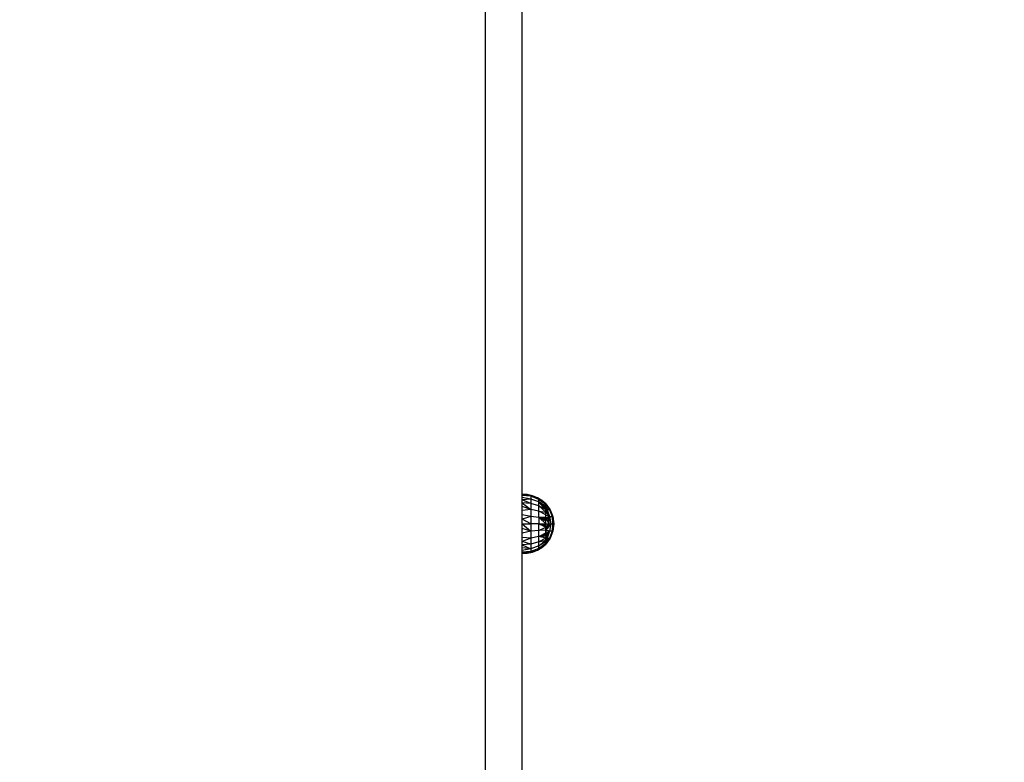
# Model space of a CAD drawing. Units: millimetres. Extents: x 46857 to 58044, y -7469 to 2407.
# Drawn here: x 55604 to 56118, y -4781 to -4393 of the extents above; entities that cross this region are included whole.
import ezdxf

# ---------------------------------------------------------------- set-up
doc = ezdxf.new("R2010")
doc.units = ezdxf.units.MM
doc.layers.add('Strefa bezpieczna', color=8, linetype='Continuous')
doc.dimstyles.get("Standard").update_dxf_attribs({"dimtxt": 180, "dimasz": 200, "dimexe": 0.18, "dimexo": 0.0625, "dimgap": 200, "dimtad": 0, "dimtih": 1, "dimtoh": 1, "dimlfac": 0.001, "dimzin": 0, "dimdsep": 46, "dimtxsty": 'Standard', "dimcen": 0.09, "dimse1": 1, "dimse2": 1, "dimadec": 0, "dimazin": 0, "dimtfac": 1, "dimtdec": 4, "dimtofl": 0, "dimtmove": 0, "dimatfit": 3, "dimfxl": 1, "dimtolj": 1, "dimtzin": 0, "dimarcsym": 0})

# ---------------------------------------------------------------- blocks, each defined once
blk = doc.blocks.new('*D113')
at = {"layer": 'Defpoints', "color": 0}
for p in [(51703.55, 1091.63), (47095.54, -7468.97), (56118.08, -7468.97)]:
    blk.add_point(p, dxfattribs=at)
at = {"layer": 'Strefa bezpieczna', "color": 0, "lineweight": -2}
for p, q in [((47095.54, 891.63), (47095.54, -2981.76)), ((47095.54, -7268.97), (47095.54, -3561.76))]:
    blk.add_line(p, q, dxfattribs=at)
at = {"layer": 'Strefa bezpieczna', "color": 0}
for points in [[(47128.87, 891.63), (47062.2, 891.63), (47095.54, 1091.63)], [(47062.2, -7268.97), (47128.87, -7268.97), (47095.54, -7468.97)]]:
    blk.add_solid(points, dxfattribs=at)
at = {"layer": 'Strefa bezpieczna', "color": 0, "insert": (47095.54, -3271.76), "char_height": 180, "attachment_point": 5}
blk.add_mtext('\\A1;8.56', dxfattribs=at)
blk = doc.blocks.new('*D114')
at = {"layer": 'Defpoints', "color": 0}
for p in [(53602.99, -226.99), (48289.29, -5505.12), (55904.08, -5505.12)]:
    blk.add_point(p, dxfattribs=at)
at = {"layer": 'Strefa bezpieczna', "color": 0, "lineweight": -2}
for p, q in [((48289.29, -426.99), (48289.29, -2411.06)), ((48289.29, -5305.12), (48289.29, -2991.06))]:
    blk.add_line(p, q, dxfattribs=at)
at = {"layer": 'Strefa bezpieczna', "color": 0}
for points in [[(48322.62, -426.99), (48255.96, -426.99), (48289.29, -226.99)], [(48255.96, -5305.12), (48322.62, -5305.12), (48289.29, -5505.12)]]:
    blk.add_solid(points, dxfattribs=at)
at = {"layer": 'Strefa bezpieczna', "color": 0, "insert": (48289.29, -2701.06), "char_height": 180, "attachment_point": 5}
blk.add_mtext('\\A1;5.28', dxfattribs=at)

msp = doc.modelspace()

# ---------------------------------------------------------------- linework, layer by layer
for p, q in [((55847.491, -4659.06), (55847.491, -3895.598)), ((55866.491, -4640.938), (55866.491, -4300.905)), ((55869.245, -4641.124), (55866.491, -4640.938)), ((55866.491, -4641.128), (55866.491, -4640.938)), ((55869.245, -4641.124), (55866.491, -4641.128)), ((55871.05, -4641.996), (55866.491, -4641.128)), ((55866.491, -4641.696), (55866.491, -4641.128)), ((55871.05, -4641.996), (55866.491, -4641.696)), ((55866.491, -4642.627), (55866.491, -4641.696)), ((55871.05, -4643.49), (55866.491, -4642.627)), ((55866.491, -4643.898), (55866.491, -4642.627)), ((55871.05, -4641.996), (55869.245, -4641.124)), ((55871.935, -4641.738), (55869.245, -4641.124)), ((55871.935, -4641.738), (55871.05, -4641.996)), ((55875.312, -4643.643), (55871.05, -4641.996)), ((55871.05, -4641.996), (55871.05, -4643.49)), ((55874.498, -4642.762), (55871.05, -4641.996)), ((55874.498, -4642.762), (55871.935, -4641.738)), ((55875.312, -4643.643), (55874.498, -4642.762)), ((55876.869, -4644.174), (55874.498, -4642.762)), ((55871.05, -4643.49), (55866.491, -4643.898)), ((55871.05, -4645.866), (55866.491, -4643.898)), ((55866.491, -4645.477), (55866.491, -4643.898)), ((55871.05, -4645.866), (55866.491, -4645.477)), ((55866.491, -4645.477), (55871.05, -4648.962)), ((55866.491, -4647.327), (55866.491, -4645.477)), ((55871.05, -4648.962), (55866.491, -4647.327)), ((55866.491, -4649.401), (55866.491, -4647.327)), ((55875.312, -4644.966), (55871.05, -4643.49)), ((55871.05, -4643.49), (55871.05, -4645.866)), ((55875.312, -4647.071), (55871.05, -4645.866)), ((55871.05, -4645.866), (55871.05, -4648.962)), ((55875.312, -4644.966), (55875.312, -4643.643)), ((55875.312, -4643.643), (55876.869, -4644.174)), ((55878.318, -4645.938), (55875.312, -4643.643)), ((55875.312, -4643.643), (55878.795, -4645.938)), ((55875.312, -4647.071), (55875.312, -4644.966)), ((55878.991, -4649.013), (55875.312, -4644.966)), ((55877.001, -4645.938), (55875.312, -4644.966)), ((55875.312, -4644.966), (55876.513, -4645.938)), ((55875.312, -4649.815), (55875.312, -4647.071)), ((55878.991, -4649.013), (55875.312, -4647.071)), ((55875.312, -4647.071), (55878.991, -4650.266)), ((55877.001, -4645.938), (55876.513, -4645.938)), ((55876.513, -4645.938), (55876.673, -4646.067)), ((55877.226, -4646.067), (55876.673, -4646.067)), ((55876.673, -4646.067), (55877.148, -4646.451)), ((55878.991, -4645.938), (55876.869, -4644.174)), ((55878.846, -4645.938), (55876.869, -4644.174)), ((55877.226, -4646.067), (55877.001, -4645.938)), ((55877.895, -4646.451), (55877.148, -4646.451)), ((55877.148, -4646.451), (55877.927, -4647.082)), ((55877.895, -4646.451), (55877.226, -4646.067)), ((55878.991, -4647.082), (55877.895, -4646.451)), ((55878.991, -4647.082), (55877.927, -4647.082)), ((55877.927, -4647.082), (55878.991, -4647.943)), ((55878.795, -4645.938), (55878.318, -4645.938)), ((55878.488, -4646.067), (55878.318, -4645.938)), ((55878.991, -4646.067), (55878.488, -4646.067)), ((55878.991, -4646.451), (55878.488, -4646.067)), ((55878.795, -4645.938), (55878.991, -4646.067)), ((55878.991, -4645.938), (55878.846, -4645.938)), ((55878.991, -4646.067), (55878.846, -4645.938)), ((55878.991, -4646.067), (55878.991, -4645.938)), ((55878.991, -4645.938), (55881.232, -4649.055)), ((55878.991, -4645.938), (55879.334, -4646.523)), ((55878.991, -4646.451), (55878.991, -4646.067)), ((55878.991, -4646.067), (55879.334, -4646.523)), ((55878.991, -4646.067), (55879.795, -4647.385)), ((55878.991, -4647.082), (55878.991, -4646.451)), ((55878.991, -4646.451), (55880.813, -4649.055)), ((55878.991, -4646.451), (55879.581, -4649.055)), ((55878.991, -4646.451), (55879.795, -4647.385)), ((55878.991, -4647.943), (55878.991, -4647.082)), ((55878.991, -4647.082), (55879.581, -4649.055)), ((55878.991, -4649.013), (55878.991, -4647.943)), ((55878.991, -4647.943), (55879.581, -4649.055)), ((55879.334, -4646.523), (55879.927, -4647.538)), ((55879.795, -4647.385), (55879.927, -4647.538)), ((55879.795, -4647.385), (55880.813, -4649.055)), ((55879.927, -4647.538), (55880.813, -4649.055)), ((55871.05, -4648.962), (55866.491, -4649.401)), ((55866.491, -4651.648), (55866.491, -4649.401)), ((55871.05, -4652.568), (55866.491, -4651.648)), ((55866.491, -4654.013), (55866.491, -4651.648)), ((55871.05, -4652.568), (55866.491, -4654.013)), ((55875.312, -4649.815), (55871.05, -4648.962)), ((55871.05, -4648.962), (55871.05, -4652.568)), ((55875.312, -4653.009), (55871.05, -4652.568)), ((55871.05, -4652.568), (55871.05, -4656.438)), ((55875.312, -4653.009), (55875.312, -4649.815)), ((55878.991, -4651.671), (55875.312, -4649.815)), ((55875.312, -4649.815), (55878.991, -4650.266)), ((55875.312, -4653.009), (55875.312, -4656.438)), ((55875.371, -4653.038), (55875.312, -4653.009)), ((55875.88, -4653.038), (55875.371, -4653.038)), ((55878.991, -4656.438), (55875.371, -4653.038)), ((55875.371, -4653.038), (55875.457, -4653.079)), ((55875.88, -4653.038), (55875.457, -4653.079)), ((55875.457, -4653.079), (55875.563, -4653.131)), ((55875.563, -4653.131), (55876.174, -4653.131)), ((55875.563, -4653.131), (55875.713, -4653.204)), ((55875.713, -4653.204), (55876.054, -4653.204)), ((55875.713, -4653.204), (55875.903, -4653.296)), ((55875.88, -4653.038), (55876.088, -4653.048)), ((55875.903, -4653.296), (55876.054, -4653.204)), ((55875.903, -4653.296), (55876.8, -4653.296)), ((55875.903, -4653.296), (55876.134, -4653.408)), ((55876.054, -4653.204), (55876.174, -4653.131)), ((55876.054, -4653.204), (55876.751, -4653.204)), ((55876.259, -4653.079), (55876.088, -4653.048)), ((55876.134, -4653.408), (55876.86, -4653.408)), ((55876.134, -4653.408), (55876.401, -4653.538)), ((55876.174, -4653.131), (55876.259, -4653.079)), ((55876.174, -4653.131), (55876.7, -4653.131)), ((55876.259, -4653.079), (55876.294, -4653.058)), ((55876.649, -4653.076), (55876.294, -4653.058)), ((55876.401, -4653.538), (55876.929, -4653.538)), ((55876.401, -4653.538), (55876.708, -4653.687)), ((55876.7, -4653.131), (55876.649, -4653.076)), ((55876.649, -4653.076), (55876.894, -4653.088)), ((55876.728, -4653.161), (55876.7, -4653.131)), ((55876.7, -4653.131), (55876.797, -4653.131)), ((55876.797, -4653.131), (55876.728, -4653.161)), ((55876.805, -4653.204), (55876.728, -4653.161)), ((55876.751, -4653.204), (55876.728, -4653.161)), ((55876.728, -4653.161), (55877.245, -4653.178)), ((55876.751, -4653.204), (55876.805, -4653.204)), ((55876.8, -4653.296), (55876.751, -4653.204)), ((55876.894, -4653.088), (55876.797, -4653.131)), ((55876.797, -4653.131), (55877.186, -4653.131)), ((55876.8, -4653.296), (55876.971, -4653.296)), ((55876.86, -4653.408), (55876.8, -4653.296)), ((55876.971, -4653.296), (55876.805, -4653.204)), ((55876.805, -4653.204), (55877.278, -4653.204)), ((55876.86, -4653.408), (55877.174, -4653.408)), ((55876.929, -4653.538), (55876.86, -4653.408)), ((55877.148, -4653.101), (55876.894, -4653.088)), ((55876.929, -4653.538), (55877.408, -4653.538)), ((55877.009, -4653.687), (55876.929, -4653.538)), ((55877.174, -4653.408), (55876.971, -4653.296)), ((55876.971, -4653.296), (55877.394, -4653.296)), ((55877.186, -4653.131), (55877.148, -4653.101)), ((55877.755, -4653.131), (55877.148, -4653.101)), ((55877.174, -4653.408), (55877.536, -4653.408)), ((55877.408, -4653.538), (55877.174, -4653.408)), ((55877.245, -4653.178), (55877.186, -4653.131)), ((55877.186, -4653.131), (55877.755, -4653.131)), ((55877.245, -4653.178), (55877.278, -4653.204)), ((55877.278, -4653.204), (55877.855, -4653.197)), ((55877.394, -4653.296), (55877.278, -4653.204)), ((55877.394, -4653.296), (55877.961, -4653.296)), ((55877.536, -4653.408), (55877.394, -4653.296)), ((55877.408, -4653.538), (55877.7, -4653.538)), ((55877.677, -4653.687), (55877.408, -4653.538)), ((55877.536, -4653.408), (55877.961, -4653.408)), ((55877.7, -4653.538), (55877.536, -4653.408)), ((55877.7, -4653.538), (55877.961, -4653.538)), ((55877.889, -4653.687), (55877.7, -4653.538)), ((55877.961, -4653.141), (55877.755, -4653.131)), ((55877.855, -4653.197), (55877.961, -4653.204)), ((55877.961, -4653.204), (55877.961, -4653.141)), ((55878.082, -4653.147), (55877.961, -4653.141)), ((55877.961, -4653.296), (55877.961, -4653.204)), ((55877.961, -4653.204), (55878.086, -4653.204)), ((55877.961, -4653.408), (55877.961, -4653.296)), ((55877.961, -4653.538), (55877.961, -4653.408)), ((55877.961, -4653.408), (55878.082, -4653.408)), ((55877.961, -4653.687), (55877.961, -4653.538)), ((55878.086, -4653.204), (55878.082, -4653.147)), ((55878.165, -4653.152), (55878.082, -4653.147)), ((55878.082, -4653.408), (55878.086, -4653.204)), ((55878.082, -4653.408), (55878.381, -4653.395)), ((55878.082, -4653.687), (55878.082, -4653.408)), ((55878.086, -4653.204), (55878.318, -4653.195)), ((55878.165, -4653.152), (55878.318, -4653.195)), ((55878.381, -4653.162), (55878.165, -4653.152)), ((55878.318, -4653.195), (55878.381, -4653.213)), ((55878.381, -4653.162), (55878.381, -4653.213)), ((55878.991, -4653.193), (55878.381, -4653.162)), ((55878.991, -4653.193), (55878.381, -4653.213)), ((55878.381, -4653.213), (55878.381, -4653.395)), ((55878.381, -4653.395), (55878.381, -4653.687)), ((55878.381, -4653.395), (55878.991, -4653.408)), ((55878.483, -4653.687), (55878.991, -4653.53)), ((55879.581, -4649.055), (55878.991, -4649.013)), ((55878.991, -4649.013), (55879.735, -4650.513)), ((55878.991, -4649.354), (55878.991, -4649.013)), ((55879.735, -4650.513), (55878.991, -4649.354)), ((55878.991, -4649.401), (55878.991, -4649.354)), ((55879.735, -4650.513), (55878.991, -4649.401)), ((55878.991, -4649.542), (55878.991, -4649.401)), ((55879.735, -4650.513), (55878.991, -4649.542)), ((55878.991, -4649.719), (55878.991, -4649.542)), ((55879.423, -4650.513), (55878.991, -4649.719)), ((55878.991, -4649.819), (55878.991, -4649.719)), ((55879.423, -4650.513), (55878.991, -4649.819)), ((55878.991, -4649.983), (55878.991, -4649.819)), ((55879.423, -4650.513), (55878.991, -4649.983)), ((55878.991, -4650.207), (55878.991, -4649.983)), ((55879.423, -4650.513), (55878.991, -4650.207)), ((55878.991, -4650.266), (55878.991, -4650.207)), ((55878.991, -4651.671), (55878.991, -4650.266)), ((55878.991, -4650.266), (55879.182, -4650.513)), ((55878.991, -4653.193), (55878.991, -4651.671)), ((55878.991, -4651.671), (55880.813, -4652.628)), ((55878.991, -4653.193), (55879.056, -4653.173)), ((55878.991, -4653.408), (55878.991, -4653.193)), ((55879.163, -4653.408), (55878.991, -4653.193)), ((55878.991, -4653.193), (55879.087, -4653.408)), ((55878.991, -4653.193), (55879.107, -4653.204)), ((55878.991, -4653.53), (55878.991, -4653.408)), ((55878.991, -4653.687), (55878.991, -4653.53)), ((55879.056, -4653.173), (55879.232, -4653.118)), ((55879.107, -4653.204), (55879.056, -4653.173)), ((55879.087, -4653.408), (55879.163, -4653.408)), ((55879.087, -4653.408), (55879.123, -4653.489)), ((55879.423, -4653.397), (55879.107, -4653.204)), ((55879.107, -4653.204), (55879.29, -4653.204)), ((55879.123, -4653.489), (55879.207, -4653.463)), ((55879.123, -4653.489), (55879.21, -4653.687)), ((55879.207, -4653.463), (55879.163, -4653.408)), ((55879.163, -4653.408), (55879.385, -4653.408)), ((55879.423, -4650.513), (55879.182, -4650.513)), ((55879.182, -4650.513), (55879.619, -4651.08)), ((55879.207, -4653.463), (55879.385, -4653.408)), ((55879.386, -4653.687), (55879.207, -4653.463)), ((55879.232, -4653.118), (55879.289, -4653.101)), ((55879.29, -4653.204), (55879.232, -4653.118)), ((55879.289, -4653.101), (55879.324, -4653.09)), ((55879.289, -4653.101), (55879.361, -4653.204)), ((55879.423, -4653.397), (55879.29, -4653.204)), ((55879.29, -4653.204), (55879.361, -4653.204)), ((55879.324, -4653.09), (55879.358, -4653.079)), ((55879.361, -4653.204), (55879.324, -4653.09)), ((55879.358, -4653.079), (55879.491, -4653.038)), ((55879.491, -4653.079), (55879.358, -4653.079)), ((55879.423, -4653.397), (55879.361, -4653.204)), ((55879.361, -4653.204), (55879.491, -4653.204)), ((55879.385, -4653.408), (55879.423, -4653.397)), ((55879.386, -4653.687), (55879.423, -4653.397)), ((55879.619, -4651.08), (55879.423, -4650.513)), ((55879.735, -4650.513), (55879.423, -4650.513)), ((55879.423, -4653.397), (55879.491, -4653.408)), ((55879.491, -4653.687), (55879.423, -4653.397)), ((55879.491, -4653.038), (55880.22, -4652.812)), ((55879.491, -4653.079), (55879.491, -4653.038)), ((55879.491, -4653.204), (55879.491, -4653.079)), ((55879.491, -4653.408), (55879.491, -4653.204)), ((55879.491, -4653.408), (55880.423, -4653.397)), ((55879.491, -4653.687), (55879.491, -4653.408)), ((55880.813, -4649.055), (55879.581, -4649.055)), ((55879.581, -4649.055), (55880.813, -4652.628)), ((55879.619, -4651.08), (55880.211, -4651.848)), ((55880.211, -4651.848), (55879.735, -4650.513)), ((55879.735, -4650.513), (55880.813, -4652.628)), ((55880.211, -4651.848), (55880.813, -4652.628)), ((55880.22, -4652.812), (55880.521, -4652.719)), ((55880.423, -4653.397), (55880.22, -4652.812)), ((55880.423, -4653.397), (55880.736, -4653.397)), ((55880.626, -4654.49), (55880.423, -4653.397)), ((55880.423, -4653.397), (55880.639, -4654.352)), ((55880.529, -4655.118), (55880.423, -4653.397)), ((55880.521, -4652.719), (55880.813, -4652.628)), ((55880.742, -4653.337), (55880.521, -4652.719)), ((55880.736, -4653.397), (55880.639, -4654.352)), ((55880.742, -4653.337), (55880.736, -4653.397)), ((55880.813, -4652.628), (55880.742, -4653.337)), ((55881.232, -4649.055), (55880.813, -4649.055)), ((55880.813, -4649.055), (55882.172, -4652.628)), ((55880.813, -4652.628), (55882.172, -4652.628)), ((55880.813, -4652.628), (55881.583, -4656.438)), ((55881.232, -4649.055), (55882.634, -4652.628)), ((55882.172, -4652.628), (55882.634, -4652.628)), ((55882.172, -4652.628), (55882.939, -4656.438)), ((55882.172, -4652.628), (55882.426, -4656.438)), ((55882.634, -4652.628), (55883.111, -4656.438)), ((55882.634, -4652.628), (55882.856, -4655.403)), ((55871.05, -4656.438), (55866.491, -4654.013)), ((55866.491, -4656.438), (55866.491, -4654.013)), ((55866.491, -4656.438), (55871.05, -4656.438)), ((55866.491, -4656.438), (55871.05, -4660.307)), ((55866.491, -4658.862), (55866.491, -4656.438)), ((55875.312, -4656.438), (55871.05, -4656.438)), ((55871.05, -4656.438), (55871.05, -4660.307)), ((55875.312, -4659.866), (55875.312, -4656.438)), ((55875.312, -4656.438), (55877.559, -4656.46)), ((55875.312, -4656.438), (55875.907, -4656.703)), ((55875.312, -4659.866), (55878.991, -4658.08)), ((55875.907, -4656.703), (55877.43, -4656.703)), ((55875.907, -4656.703), (55876.504, -4656.969)), ((55877.289, -4656.969), (55876.504, -4656.969)), ((55877.138, -4657.253), (55876.504, -4656.969)), ((55877.009, -4653.687), (55876.708, -4653.687)), ((55876.989, -4653.823), (55876.708, -4653.687)), ((55876.989, -4653.823), (55877.075, -4653.811)), ((55877.047, -4653.851), (55876.989, -4653.823)), ((55877.677, -4653.687), (55877.009, -4653.687)), ((55877.075, -4653.811), (55877.009, -4653.687)), ((55877.047, -4653.851), (55877.096, -4653.851)), ((55877.113, -4653.883), (55877.047, -4653.851)), ((55877.075, -4653.811), (55877.901, -4653.811)), ((55877.096, -4653.851), (55877.075, -4653.811)), ((55877.113, -4653.883), (55877.096, -4653.851)), ((55877.096, -4653.851), (55877.961, -4653.851)), ((55877.961, -4654.033), (55877.113, -4653.883)), ((55877.113, -4653.883), (55877.422, -4654.033)), ((55877.138, -4657.253), (55877.15, -4657.23)), ((55877.138, -4657.253), (55877.29, -4657.32)), ((55877.15, -4657.23), (55877.289, -4656.969)), ((55877.15, -4657.23), (55877.362, -4657.23)), ((55877.289, -4656.969), (55877.43, -4656.703)), ((55877.57, -4656.969), (55877.289, -4656.969)), ((55877.29, -4657.32), (55877.362, -4657.23)), ((55877.29, -4657.32), (55877.585, -4657.452)), ((55877.362, -4657.23), (55877.57, -4656.969)), ((55877.362, -4657.23), (55877.92, -4657.23)), ((55877.422, -4654.033), (55877.961, -4654.033)), ((55877.422, -4654.033), (55877.824, -4654.228)), ((55877.43, -4656.703), (55877.559, -4656.46)), ((55877.43, -4656.703), (55877.783, -4656.703)), ((55877.559, -4656.46), (55877.961, -4656.438)), ((55877.57, -4656.969), (55877.783, -4656.703)), ((55877.961, -4656.969), (55877.57, -4656.969)), ((55877.92, -4657.23), (55877.585, -4657.452)), ((55877.585, -4657.452), (55877.666, -4657.488)), ((55877.666, -4657.488), (55877.864, -4657.488)), ((55877.666, -4657.488), (55877.8, -4657.548)), ((55877.889, -4653.687), (55877.677, -4653.687)), ((55877.901, -4653.811), (55877.677, -4653.687)), ((55877.783, -4656.703), (55877.961, -4656.481)), ((55877.783, -4656.703), (55877.961, -4656.703)), ((55877.864, -4657.488), (55877.8, -4657.548)), ((55877.8, -4657.548), (55877.961, -4657.62)), ((55877.824, -4654.228), (55877.961, -4654.228)), ((55877.824, -4654.228), (55877.961, -4654.295)), ((55877.961, -4657.397), (55877.864, -4657.488)), ((55877.864, -4657.488), (55877.961, -4657.488)), ((55877.961, -4653.687), (55877.889, -4653.687)), ((55877.961, -4653.744), (55877.889, -4653.687)), ((55877.901, -4653.811), (55877.961, -4653.811)), ((55877.961, -4653.851), (55877.901, -4653.811)), ((55877.961, -4657.23), (55877.92, -4657.23)), ((55877.961, -4653.744), (55877.961, -4653.687)), ((55878.082, -4653.687), (55877.961, -4653.687)), ((55877.961, -4653.811), (55877.961, -4653.744)), ((55878.045, -4653.811), (55877.961, -4653.744)), ((55877.961, -4653.851), (55877.961, -4653.811)), ((55877.961, -4653.811), (55878.045, -4653.811)), ((55878.082, -4653.911), (55877.961, -4653.851)), ((55877.961, -4654.033), (55877.961, -4653.851)), ((55877.961, -4654.228), (55877.961, -4654.033)), ((55877.961, -4654.033), (55878.082, -4654.033)), ((55877.961, -4654.295), (55877.961, -4654.228)), ((55877.961, -4654.295), (55878.046, -4654.336)), ((55877.961, -4656.481), (55877.961, -4656.438)), ((55877.961, -4656.438), (55877.996, -4656.438)), ((55877.961, -4656.481), (55877.996, -4656.438)), ((55877.961, -4656.703), (55877.961, -4656.481)), ((55877.961, -4656.969), (55877.961, -4656.703)), ((55877.961, -4657.203), (55877.961, -4656.969)), ((55878.082, -4656.969), (55877.961, -4656.969)), ((55878.082, -4657.123), (55877.961, -4657.203)), ((55877.961, -4657.23), (55877.961, -4657.203)), ((55877.961, -4657.397), (55877.961, -4657.23)), ((55878.082, -4657.285), (55877.961, -4657.397)), ((55877.961, -4657.488), (55877.961, -4657.397)), ((55877.961, -4657.62), (55877.961, -4657.488)), ((55877.961, -4657.488), (55878.082, -4657.488)), ((55877.961, -4657.62), (55878.082, -4657.674)), ((55877.996, -4656.438), (55878.082, -4656.547)), ((55877.996, -4656.438), (55878.082, -4656.438)), ((55878.045, -4653.811), (55878.082, -4653.811)), ((55878.082, -4654.308), (55878.046, -4654.336)), ((55878.046, -4654.336), (55878.082, -4654.354)), ((55878.082, -4653.811), (55878.082, -4653.687)), ((55878.381, -4653.687), (55878.082, -4653.687)), ((55878.082, -4653.811), (55878.381, -4653.718)), ((55878.082, -4653.84), (55878.082, -4653.811)), ((55878.082, -4653.911), (55878.082, -4653.84)), ((55878.132, -4653.879), (55878.082, -4653.84)), ((55878.082, -4654.033), (55878.082, -4653.911)), ((55878.134, -4653.94), (55878.082, -4653.911)), ((55878.082, -4654.308), (55878.082, -4654.033)), ((55878.082, -4654.033), (55878.172, -4654.033)), ((55878.235, -4654.19), (55878.082, -4654.308)), ((55878.082, -4654.354), (55878.082, -4654.308)), ((55878.082, -4654.354), (55878.258, -4654.439)), ((55878.082, -4656.438), (55878.381, -4656.438)), ((55878.082, -4656.438), (55878.082, -4656.547)), ((55878.082, -4656.547), (55878.381, -4656.924)), ((55878.082, -4656.547), (55878.082, -4656.969)), ((55878.314, -4656.969), (55878.082, -4657.123)), ((55878.082, -4656.969), (55878.082, -4657.123)), ((55878.314, -4656.969), (55878.082, -4656.969)), ((55878.381, -4657.006), (55878.082, -4657.285)), ((55878.082, -4657.123), (55878.082, -4657.285)), ((55878.082, -4657.285), (55878.082, -4657.488)), ((55878.082, -4657.488), (55878.082, -4657.674)), ((55878.082, -4657.488), (55878.305, -4657.488)), ((55878.082, -4657.674), (55878.137, -4657.699)), ((55878.134, -4653.94), (55878.132, -4653.879)), ((55878.132, -4653.879), (55878.204, -4653.979)), ((55878.303, -4654.033), (55878.132, -4653.879)), ((55878.172, -4654.033), (55878.134, -4653.94)), ((55878.204, -4653.979), (55878.134, -4653.94)), ((55878.305, -4657.488), (55878.137, -4657.699)), ((55878.137, -4657.699), (55878.381, -4657.808)), ((55878.235, -4654.19), (55878.172, -4654.033)), ((55878.172, -4654.033), (55878.244, -4654.033)), ((55878.204, -4653.979), (55878.244, -4654.033)), ((55878.303, -4654.033), (55878.204, -4653.979)), ((55878.314, -4654.129), (55878.235, -4654.19)), ((55878.336, -4654.439), (55878.235, -4654.19)), ((55878.244, -4654.033), (55878.259, -4654.055)), ((55878.336, -4654.439), (55878.258, -4654.439)), ((55878.258, -4654.439), (55878.355, -4654.486)), ((55878.259, -4654.055), (55878.303, -4654.033)), ((55878.259, -4654.055), (55878.314, -4654.129)), ((55878.381, -4654.077), (55878.259, -4654.055)), ((55878.303, -4654.033), (55878.381, -4654.033)), ((55878.381, -4654.077), (55878.303, -4654.033)), ((55878.381, -4657.37), (55878.305, -4657.488)), ((55878.305, -4657.488), (55878.381, -4657.488)), ((55878.381, -4654.077), (55878.314, -4654.129)), ((55878.314, -4654.129), (55878.381, -4654.222)), ((55878.381, -4656.924), (55878.314, -4656.969)), ((55878.381, -4656.969), (55878.314, -4656.969)), ((55878.381, -4654.439), (55878.336, -4654.439)), ((55878.355, -4654.486), (55878.336, -4654.439)), ((55878.355, -4654.486), (55878.381, -4654.499)), ((55878.381, -4653.687), (55878.381, -4653.718)), ((55878.381, -4653.718), (55878.483, -4653.687)), ((55878.483, -4653.687), (55878.381, -4653.687)), ((55878.381, -4654.033), (55878.381, -4653.718)), ((55878.381, -4654.033), (55878.381, -4654.077)), ((55878.381, -4654.033), (55878.991, -4654.033)), ((55878.381, -4654.077), (55878.381, -4654.222)), ((55878.381, -4654.222), (55878.539, -4654.439)), ((55878.381, -4654.439), (55878.381, -4654.222)), ((55878.381, -4654.439), (55878.381, -4654.499)), ((55878.539, -4654.439), (55878.381, -4654.439)), ((55878.381, -4654.499), (55878.693, -4654.65)), ((55878.381, -4656.438), (55878.991, -4656.438)), ((55878.381, -4656.438), (55878.381, -4656.924)), ((55878.381, -4656.924), (55878.381, -4656.969)), ((55878.381, -4656.969), (55878.381, -4657.006)), ((55878.72, -4656.969), (55878.381, -4657.37)), ((55878.421, -4656.969), (55878.381, -4657.006)), ((55878.421, -4656.969), (55878.381, -4656.969)), ((55878.381, -4657.006), (55878.381, -4657.37)), ((55878.381, -4657.37), (55878.381, -4657.488)), ((55878.381, -4657.488), (55878.381, -4657.808)), ((55878.381, -4657.488), (55878.72, -4657.488)), ((55878.381, -4657.808), (55878.559, -4657.887)), ((55878.991, -4656.438), (55878.421, -4656.969)), ((55878.72, -4656.969), (55878.421, -4656.969)), ((55878.991, -4653.687), (55878.483, -4653.687)), ((55878.539, -4654.439), (55878.693, -4654.65)), ((55878.991, -4654.439), (55878.539, -4654.439)), ((55878.72, -4657.488), (55878.559, -4657.887)), ((55878.559, -4657.887), (55878.77, -4657.981)), ((55878.693, -4654.65), (55878.991, -4654.795)), ((55878.991, -4656.63), (55878.72, -4656.969)), ((55878.93, -4656.969), (55878.72, -4657.488)), ((55878.93, -4656.969), (55878.72, -4656.969)), ((55878.72, -4657.488), (55878.991, -4657.488)), ((55878.77, -4657.981), (55878.87, -4657.981)), ((55878.77, -4657.981), (55878.846, -4658.015)), ((55878.846, -4658.015), (55878.87, -4657.981)), ((55878.846, -4658.015), (55878.991, -4658.08)), ((55878.87, -4657.981), (55878.991, -4657.814)), ((55878.87, -4657.981), (55878.991, -4657.981)), ((55878.991, -4656.817), (55878.93, -4656.969)), ((55878.991, -4656.969), (55878.93, -4656.969)), ((55878.991, -4654.033), (55878.991, -4653.687)), ((55878.991, -4654.439), (55878.991, -4654.033)), ((55878.991, -4654.795), (55878.991, -4654.439)), ((55878.991, -4656.438), (55878.991, -4654.795)), ((55878.991, -4656.438), (55880.43, -4656.438)), ((55878.991, -4658.08), (55880.43, -4656.438)), ((55878.991, -4656.63), (55878.991, -4656.438)), ((55878.991, -4656.817), (55878.991, -4656.63)), ((55878.991, -4656.969), (55878.991, -4656.817)), ((55878.991, -4657.488), (55878.991, -4656.969)), ((55878.991, -4657.814), (55878.991, -4657.488)), ((55878.991, -4657.981), (55878.991, -4657.814)), ((55878.991, -4658.08), (55878.991, -4657.981)), ((55878.991, -4659.682), (55878.991, -4658.08)), ((55879.386, -4653.687), (55879.21, -4653.687)), ((55879.21, -4653.687), (55879.364, -4654.033)), ((55879.364, -4654.033), (55879.386, -4653.687)), ((55879.364, -4654.033), (55879.491, -4654.033)), ((55879.364, -4654.033), (55879.491, -4654.321)), ((55879.364, -4658.842), (55879.491, -4658.554)), ((55879.491, -4653.687), (55879.386, -4653.687)), ((55879.491, -4653.819), (55879.386, -4653.687)), ((55879.491, -4653.819), (55879.491, -4653.687)), ((55879.491, -4654.033), (55879.491, -4653.819)), ((55879.673, -4654.73), (55879.491, -4653.819)), ((55880.529, -4655.118), (55879.491, -4653.819)), ((55879.491, -4654.321), (55879.491, -4654.033)), ((55879.491, -4654.321), (55879.673, -4654.73)), ((55880.529, -4657.757), (55879.491, -4659.056)), ((55879.491, -4659.056), (55879.673, -4658.145)), ((55879.491, -4658.554), (55879.673, -4658.145)), ((55879.491, -4658.842), (55879.491, -4658.554)), ((55879.673, -4654.73), (55880.43, -4656.438)), ((55879.673, -4658.145), (55880.43, -4656.438)), ((55880.542, -4655.322), (55880.43, -4656.438)), ((55880.43, -4656.438), (55880.611, -4656.438)), ((55880.542, -4657.553), (55880.43, -4656.438)), ((55880.542, -4655.322), (55880.529, -4655.118)), ((55880.559, -4655.155), (55880.529, -4655.118)), ((55880.529, -4657.757), (55880.542, -4657.553)), ((55880.559, -4657.72), (55880.529, -4657.757)), ((55880.559, -4655.155), (55880.542, -4655.322)), ((55880.542, -4657.553), (55880.611, -4656.438)), ((55880.559, -4657.72), (55880.542, -4657.553)), ((55880.626, -4654.49), (55880.559, -4655.155)), ((55880.806, -4657.411), (55880.559, -4657.72)), ((55880.611, -4656.438), (55880.986, -4656.438)), ((55880.639, -4654.352), (55880.626, -4654.49)), ((55880.986, -4656.438), (55880.806, -4657.411)), ((55880.925, -4657.261), (55880.806, -4657.411)), ((55881.583, -4656.438), (55880.813, -4660.247)), ((55880.986, -4656.438), (55880.925, -4657.261)), ((55880.925, -4657.261), (55881.111, -4656.438)), ((55881.032, -4657.127), (55880.925, -4657.261)), ((55880.986, -4656.438), (55881.111, -4656.438)), ((55881.032, -4657.127), (55881.111, -4656.438)), ((55881.583, -4656.438), (55881.032, -4657.127)), ((55881.111, -4656.438), (55881.583, -4656.438)), ((55881.583, -4656.438), (55882.426, -4656.438)), ((55882.172, -4660.247), (55882.939, -4656.438)), ((55882.426, -4656.438), (55882.172, -4660.247)), ((55882.856, -4657.472), (55882.172, -4660.247)), ((55882.426, -4656.438), (55882.939, -4656.438)), ((55883.111, -4656.438), (55882.634, -4660.247)), ((55883.111, -4656.438), (55882.856, -4655.403)), ((55882.856, -4655.403), (55882.939, -4656.438)), ((55882.856, -4657.472), (55882.939, -4656.438)), ((55883.111, -4656.438), (55882.856, -4657.472)), ((55883.111, -4656.438), (55882.939, -4656.438)), ((55847.491, -4966.285), (55847.491, -4659.06)), ((55871.05, -4660.307), (55866.491, -4658.862)), ((55866.491, -4661.227), (55866.491, -4658.862)), ((55871.05, -4660.307), (55866.491, -4661.227)), ((55866.491, -4663.474), (55866.491, -4661.227)), ((55871.05, -4663.913), (55866.491, -4663.474)), ((55866.491, -4665.548), (55866.491, -4663.474)), ((55875.312, -4659.866), (55871.05, -4660.307)), ((55871.05, -4660.307), (55871.05, -4663.913)), ((55875.312, -4663.061), (55871.05, -4663.913)), ((55878.991, -4659.682), (55875.312, -4659.866)), ((55875.312, -4663.061), (55875.312, -4659.866)), ((55876.207, -4662.609), (55875.312, -4663.061)), ((55875.312, -4663.061), (55876.924, -4662.863)), ((55875.312, -4665.804), (55875.312, -4663.061)), ((55878.991, -4663.862), (55875.312, -4663.061)), ((55876.527, -4662.448), (55876.207, -4662.609)), ((55877.144, -4662.609), (55876.207, -4662.609)), ((55878.082, -4661.663), (55876.527, -4662.448)), ((55876.527, -4662.448), (55877.283, -4662.448)), ((55876.924, -4662.863), (55877.144, -4662.609)), ((55876.924, -4662.863), (55877.009, -4662.852)), ((55877.009, -4662.852), (55877.3, -4662.609)), ((55877.009, -4662.852), (55877.173, -4662.832)), ((55877.144, -4662.609), (55877.283, -4662.448)), ((55877.3, -4662.609), (55877.144, -4662.609)), ((55877.565, -4662.609), (55877.173, -4662.832)), ((55877.173, -4662.832), (55877.474, -4662.795)), ((55877.283, -4662.448), (55877.559, -4662.129)), ((55877.283, -4662.448), (55877.492, -4662.448)), ((55877.3, -4662.609), (55877.492, -4662.448)), ((55877.565, -4662.609), (55877.3, -4662.609)), ((55877.474, -4662.795), (55877.952, -4662.609)), ((55877.474, -4662.795), (55877.748, -4662.762)), ((55877.492, -4662.448), (55878.082, -4661.954)), ((55877.492, -4662.448), (55877.847, -4662.448)), ((55877.847, -4662.448), (55877.565, -4662.609)), ((55877.952, -4662.609), (55877.565, -4662.609)), ((55877.748, -4662.762), (55878.051, -4662.609)), ((55877.748, -4662.762), (55878.106, -4662.718)), ((55878.082, -4662.314), (55877.847, -4662.448)), ((55877.847, -4662.448), (55878.082, -4662.448)), ((55877.952, -4662.609), (55878.092, -4662.555)), ((55878.051, -4662.609), (55877.952, -4662.609)), ((55878.051, -4662.609), (55878.096, -4662.609)), ((55878.333, -4661.537), (55878.082, -4661.663)), ((55878.082, -4661.663), (55878.082, -4661.954)), ((55878.082, -4661.954), (55878.381, -4661.704)), ((55878.082, -4661.954), (55878.082, -4662.314)), ((55878.381, -4662.143), (55878.082, -4662.314)), ((55878.082, -4662.314), (55878.082, -4662.448)), ((55878.082, -4662.448), (55878.381, -4662.386)), ((55878.082, -4662.448), (55878.092, -4662.555)), ((55878.092, -4662.555), (55878.381, -4662.443)), ((55878.092, -4662.555), (55878.096, -4662.609)), ((55878.096, -4662.609), (55878.381, -4662.443)), ((55878.096, -4662.609), (55878.106, -4662.718)), ((55878.347, -4662.609), (55878.096, -4662.609)), ((55878.347, -4662.609), (55878.106, -4662.718)), ((55878.106, -4662.718), (55878.357, -4662.687)), ((55878.381, -4661.512), (55878.333, -4661.537)), ((55878.381, -4661.704), (55878.333, -4661.537)), ((55878.381, -4662.594), (55878.347, -4662.609)), ((55878.357, -4662.687), (55878.381, -4662.594)), ((55878.357, -4662.687), (55878.439, -4662.677)), ((55878.847, -4661.277), (55878.381, -4661.512)), ((55878.381, -4661.512), (55878.381, -4661.704)), ((55878.381, -4661.512), (55878.5, -4662.362)), ((55878.381, -4661.704), (55878.381, -4661.775)), ((55878.381, -4661.775), (55878.381, -4662.143)), ((55878.5, -4662.362), (55878.381, -4661.775)), ((55878.381, -4662.143), (55878.381, -4662.386)), ((55878.381, -4662.386), (55878.5, -4662.362)), ((55878.381, -4662.594), (55878.5, -4662.362)), ((55878.381, -4662.386), (55878.381, -4662.443)), ((55878.381, -4662.443), (55878.381, -4662.594)), ((55878.452, -4662.609), (55878.381, -4662.594)), ((55878.439, -4662.677), (55878.452, -4662.609)), ((55878.439, -4662.677), (55878.991, -4662.609)), ((55878.452, -4662.609), (55878.5, -4662.362)), ((55878.991, -4662.609), (55878.452, -4662.609)), ((55878.5, -4662.362), (55878.847, -4661.277)), ((55878.5, -4662.362), (55878.991, -4662.362)), ((55878.991, -4661.204), (55878.847, -4661.277)), ((55879.163, -4659.467), (55878.991, -4659.682)), ((55878.991, -4659.682), (55879.087, -4659.467)), ((55878.991, -4659.796), (55878.991, -4659.682)), ((55879.324, -4659.785), (55878.991, -4659.682)), ((55879.324, -4659.785), (55878.991, -4659.796)), ((55878.991, -4659.838), (55878.991, -4659.796)), ((55878.991, -4659.838), (55879.308, -4659.838)), ((55878.991, -4661.204), (55878.991, -4659.838)), ((55879.104, -4660.473), (55878.991, -4659.838)), ((55878.991, -4662.362), (55878.991, -4661.204)), ((55878.991, -4661.204), (55879.252, -4662.362)), ((55878.991, -4662.609), (55878.991, -4662.362)), ((55878.991, -4662.362), (55879.252, -4662.362)), ((55879.013, -4662.653), (55878.991, -4662.609)), ((55878.991, -4663.862), (55879.013, -4662.653)), ((55879.013, -4662.653), (55879.276, -4662.466)), ((55879.013, -4662.653), (55879.113, -4662.86)), ((55879.087, -4659.467), (55879.123, -4659.386)), ((55879.087, -4659.467), (55879.163, -4659.467)), ((55879.104, -4660.473), (55879.308, -4659.838)), ((55879.373, -4662.362), (55879.104, -4660.473)), ((55879.113, -4662.86), (55879.304, -4662.59)), ((55879.113, -4662.86), (55879.138, -4662.909)), ((55879.123, -4659.386), (55879.21, -4659.188)), ((55879.123, -4659.386), (55879.207, -4659.412)), ((55879.138, -4662.909), (55879.304, -4662.59)), ((55879.138, -4662.909), (55879.207, -4663.052)), ((55879.207, -4659.412), (55879.163, -4659.467)), ((55879.386, -4659.188), (55879.207, -4659.412)), ((55879.207, -4663.052), (55879.362, -4662.849)), ((55879.207, -4663.052), (55879.244, -4663.128)), ((55879.21, -4659.188), (55879.364, -4658.842)), ((55879.386, -4659.188), (55879.21, -4659.188)), ((55879.244, -4663.128), (55879.378, -4662.919)), ((55879.244, -4663.128), (55879.581, -4663.82)), ((55879.252, -4662.362), (55879.276, -4662.466)), ((55879.304, -4662.59), (55879.276, -4662.466)), ((55879.304, -4662.59), (55879.362, -4662.849)), ((55879.308, -4659.838), (55879.324, -4659.785)), ((55879.308, -4659.838), (55879.491, -4659.838)), ((55879.358, -4659.796), (55879.324, -4659.785)), ((55879.491, -4659.838), (55879.358, -4659.796)), ((55879.362, -4662.849), (55879.378, -4662.919)), ((55879.364, -4658.842), (55879.491, -4658.842)), ((55879.364, -4658.842), (55879.386, -4659.188)), ((55879.373, -4662.362), (55879.423, -4662.362)), ((55879.378, -4662.393), (55879.373, -4662.362)), ((55879.378, -4662.393), (55879.423, -4662.362)), ((55879.383, -4662.426), (55879.378, -4662.393)), ((55879.378, -4662.919), (55879.581, -4663.82)), ((55879.383, -4662.426), (55879.423, -4662.362)), ((55879.43, -4662.76), (55879.383, -4662.426)), ((55879.491, -4659.056), (55879.386, -4659.188)), ((55879.423, -4662.362), (55880.22, -4660.063)), ((55879.423, -4662.362), (55879.735, -4662.362)), ((55879.43, -4662.76), (55879.735, -4662.362)), ((55879.439, -4662.823), (55879.43, -4662.76)), ((55879.439, -4662.823), (55879.735, -4662.362)), ((55879.581, -4663.82), (55879.439, -4662.823)), ((55879.491, -4659.056), (55879.491, -4658.842)), ((55880.22, -4660.063), (55879.491, -4659.838)), ((55880.813, -4660.247), (55879.581, -4663.82)), ((55879.735, -4662.362), (55880.521, -4660.156)), ((55880.521, -4660.156), (55880.22, -4660.063)), ((55880.813, -4660.247), (55880.521, -4660.156)), ((55882.172, -4660.247), (55880.813, -4663.82)), ((55882.172, -4660.247), (55880.813, -4660.247)), ((55882.634, -4660.247), (55881.232, -4663.82)), ((55882.172, -4660.247), (55882.634, -4660.247)), ((55871.05, -4663.913), (55866.491, -4665.548)), ((55871.05, -4667.01), (55866.491, -4665.548)), ((55866.491, -4667.398), (55866.491, -4665.548)), ((55871.05, -4667.01), (55866.491, -4667.398)), ((55866.491, -4667.398), (55871.05, -4669.386)), ((55866.491, -4668.977), (55866.491, -4667.398)), ((55871.05, -4663.913), (55871.05, -4667.01)), ((55875.312, -4665.804), (55871.05, -4667.01)), ((55871.05, -4667.01), (55871.05, -4669.386)), ((55875.312, -4667.909), (55871.05, -4669.386)), ((55874.498, -4670.113), (55876.869, -4668.701)), ((55878.991, -4663.862), (55875.312, -4665.804)), ((55875.312, -4665.804), (55878.991, -4664.932)), ((55875.312, -4667.909), (55878.991, -4664.932)), ((55878.991, -4665.793), (55875.312, -4667.909)), ((55875.312, -4667.909), (55875.312, -4665.804)), ((55878.318, -4666.938), (55875.312, -4669.232)), ((55875.312, -4669.232), (55878.795, -4666.938)), ((55875.312, -4669.232), (55875.312, -4667.909)), ((55875.312, -4669.232), (55876.869, -4668.701)), ((55876.869, -4668.701), (55878.991, -4666.938)), ((55876.869, -4668.701), (55878.846, -4666.938)), ((55878.488, -4666.808), (55878.318, -4666.938)), ((55878.318, -4666.938), (55878.795, -4666.938)), ((55878.991, -4666.424), (55878.488, -4666.808)), ((55878.991, -4666.808), (55878.488, -4666.808)), ((55878.795, -4666.938), (55878.991, -4666.808)), ((55878.846, -4666.938), (55878.991, -4666.808)), ((55878.846, -4666.938), (55878.991, -4666.938)), ((55878.991, -4663.862), (55879.581, -4663.82)), ((55880.813, -4663.82), (55878.991, -4666.424)), ((55881.232, -4663.82), (55878.991, -4666.938)), ((55879.581, -4663.82), (55878.991, -4664.932)), ((55878.991, -4664.932), (55878.991, -4663.862)), ((55879.384, -4664.693), (55878.991, -4666.424)), ((55878.991, -4665.793), (55878.991, -4664.932)), ((55879.927, -4665.337), (55878.991, -4666.938)), ((55878.991, -4666.424), (55878.991, -4665.793)), ((55878.991, -4666.808), (55878.991, -4666.424)), ((55878.991, -4666.938), (55878.991, -4666.808)), ((55880.813, -4663.82), (55879.384, -4664.693)), ((55879.581, -4663.82), (55879.384, -4664.693)), ((55879.581, -4663.82), (55880.813, -4663.82)), ((55881.232, -4663.82), (55879.927, -4665.337)), ((55880.813, -4663.82), (55879.927, -4665.337)), ((55881.232, -4663.82), (55880.813, -4663.82)), ((55871.05, -4669.386), (55866.491, -4668.977)), ((55866.491, -4670.248), (55866.491, -4668.977)), ((55871.05, -4669.386), (55866.491, -4670.248)), ((55866.491, -4671.179), (55866.491, -4670.248)), ((55871.05, -4670.879), (55866.491, -4671.747)), ((55871.05, -4670.879), (55866.491, -4671.179)), ((55866.491, -4671.747), (55866.491, -4671.179)), ((55866.491, -4671.747), (55869.245, -4671.751)), ((55866.491, -4671.938), (55866.491, -4671.747)), ((55866.491, -4671.938), (55869.245, -4671.751)), ((55866.491, -5021.353), (55866.491, -4671.938)), ((55871.05, -4670.879), (55869.245, -4671.751)), ((55869.245, -4671.751), (55871.935, -4671.138)), ((55875.312, -4669.232), (55871.05, -4670.879)), ((55871.05, -4669.386), (55871.05, -4670.879)), ((55871.05, -4670.879), (55874.498, -4670.113)), ((55871.05, -4670.879), (55871.935, -4671.138)), ((55871.935, -4671.138), (55874.498, -4670.113)), ((55875.312, -4669.232), (55874.498, -4670.113))]:
    msp.add_line(p, q)

# ---------------------------------------------------------------- dimensions: what is measured, and where the dimension line sits
at = {"layer": 'Strefa bezpieczna'}
for base, p1, p2, picture, middle in [((47095.536, -7468.967), (51703.553, 1091.628), (56118.077, -7468.967), '*D113', (47095.536, -3271.76)), ((48289.289, -5505.116), (53602.991, -226.986), (55904.077, -5505.116), '*D114', (48289.289, -2701.063))]:
    dim = msp.add_linear_dim(base=base, p1=p1, p2=p2, angle=90, dimstyle='Standard', dxfattribs=at)
    dim.commit()
    dim.dimension.update_dxf_attribs({"geometry": picture, "text_midpoint": middle, "dimtype": 160})

doc.saveas('drawing.dxf')
